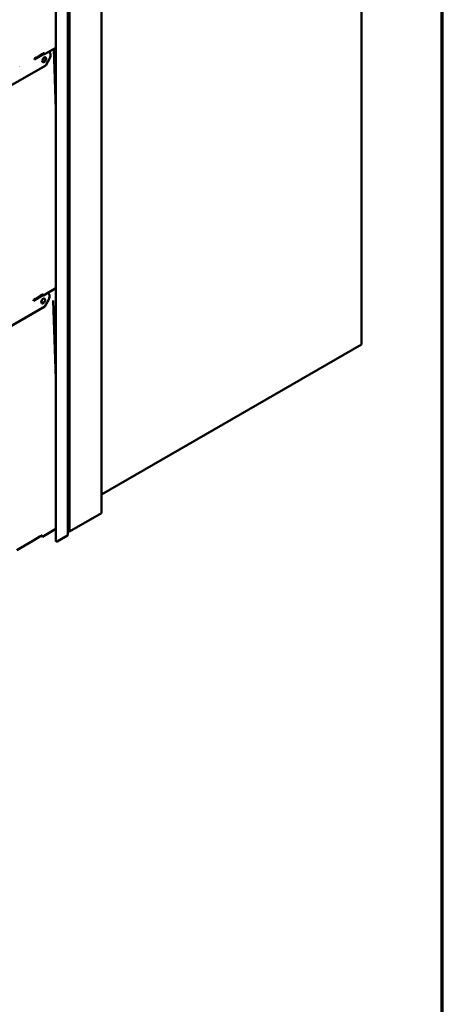
# Model space of a CAD drawing. Units: inches. Extents: x 0.6 to 33.5, y 0.6 to 21.4.
# Drawn here: x 30.3 to 33.4, y 9.6 to 16.8 of the extents above; entities that cross this region are included whole.
import ezdxf

# ---------------------------------------------------------------- set-up
doc = ezdxf.new("R2010")
doc.units = ezdxf.units.IN
doc.header["$LTSCALE"] = 2
doc.header["$MEASUREMENT"] = 0
doc.layers.add('Border (ANSI)', color=7, linetype='Continuous', lineweight=70)
doc.layers.add('Visible (ANSI)', color=7, linetype='Continuous', lineweight=50)

# ---------------------------------------------------------------- blocks, each defined once
blk = doc.blocks.new('Borders ATAS A Border')
at = {"layer": 'Border (ANSI)'}
blk.add_line((16.7, 0.3), (16.7, 10.7), dxfattribs=at)

msp = doc.modelspace()

# ---------------------------------------------------------------- linework, layer by layer
at = {"layer": 'Visible (ANSI)'}
for p, q in [((32.80691, 20.93747), (32.80691, 14.40549)), ((30.89791, 19.69911), (30.89791, 13.16714)), ((30.64972, 19.53881), (30.64972, 13.00683)), ((30.65778, 19.56351), (30.65778, 13.03153)), ((30.66221, 19.56303), (30.66221, 13.03106)), ((30.56275, 19.49309), (30.56275, 12.96112)), ((30.56275, 16.58701), (30.47865, 16.53846)), ((30.56275, 16.13257), (30.54704, 16.57794)), ((30.40462, 16.50355), (30.40477, 16.49945)), ((30.40465, 16.50272), (30.47301, 16.54218)), ((30.40477, 16.49945), (30.47462, 16.53978)), ((30.40777, 16.50719), (30.40542, 16.50559)), ((30.41956, 16.51399), (30.40777, 16.50719)), ((30.45768, 16.53872), (30.41956, 16.51399)), ((30.46534, 16.54315), (30.45768, 16.53872)), ((30.46287, 16.54209), (30.45768, 16.53872)), ((30.46285, 16.54207), (30.45768, 16.53872)), ((30.45768, 16.53872), (30.45768, 16.53872)), ((30.51673, 16.5097), (30.48783, 16.45677)), ((30.51173, 16.55569), (30.51475, 16.5541)), ((30.48783, 16.45677), (30.21012, 16.29644)), ((30.3975, 14.72729), (30.46735, 14.76762)), ((30.45042, 14.76657), (30.41229, 14.74183)), ((30.45808, 14.77099), (30.45042, 14.76657)), ((30.45561, 14.76993), (30.45042, 14.76657)), ((30.45558, 14.76992), (30.45042, 14.76657)), ((30.45042, 14.76657), (30.45042, 14.76657)), ((30.56275, 14.81905), (30.47138, 14.7663)), ((30.50608, 14.78268), (30.50748, 14.78194)), ((30.39736, 14.73139), (30.3975, 14.72729)), ((30.40051, 14.73503), (30.39815, 14.73343)), ((30.41229, 14.74183), (30.40051, 14.73503)), ((30.50947, 14.73754), (30.48056, 14.68461)), ((30.56275, 14.15448), (30.54248, 14.7293)), ((30.48056, 14.68461), (30.20286, 14.52428)), ((32.80691, 14.40549), (30.89791, 13.30333)), ((30.89791, 13.16714), (30.66221, 13.03106)), ((30.56275, 13.05108), (30.46412, 12.99414)), ((30.66221, 13.03106), (30.65778, 13.03362)), ((30.27508, 12.89462), (30.39293, 12.96266)), ((30.39325, 12.96287), (30.39293, 12.96266)), ((30.40503, 12.96968), (30.39325, 12.96287)), ((30.44316, 12.99441), (30.40503, 12.96968)), ((30.45082, 12.99883), (30.44316, 12.99441)), ((30.44834, 12.99777), (30.44316, 12.99441)), ((30.44832, 12.99776), (30.44316, 12.99441)), ((30.44316, 12.99441), (30.44316, 12.99441)), ((30.64722, 13.00335), (30.57076, 12.9592))]:
    msp.add_line(p, q, dxfattribs=at)
for centre, major_axis, ratio, start_param, end_param in [((30.40764, 16.50195), (-0.00213, 0.0037), 0.5773503, 0.0415459, 0.826944), ((30.46498, 16.53862), (0.00194, -0.00357), 0.8000533, 3.203741, 3.2118386), ((30.46595, 16.52581), (0.00396, 0.01822), 0.5291872, 5.6716348, 6.7313049), ((30.47321, 16.49982), (-0.00936, -0.01768), 0.6008317, 0.1423907, 2.9992019), ((30.46884, 16.52777), (0.00396, 0.01822), 0.5291872, 5.4486567, 6.3262412), ((30.47285, 16.53048), (0.01791, -0.00389), 0.5043255, 1.3521545, 1.5751326), ((30.4972, 16.52095), (0.01754, 0.03314), 0.6008317, 4.6907348, 6.5638459), ((30.49419, 16.52255), (0.01754, 0.03314), 0.6008317, 0, 0.0890118), ((30.29866, 16.44259), (-0.00207, 0.0035), 0.3544215, 0.0377901, 0.0458878), ((30.45772, 14.76646), (0.00194, -0.00357), 0.8000533, 3.203741, 3.2118386), ((30.45869, 14.75366), (0.00396, 0.01822), 0.5291872, 5.6716348, 6.7313049), ((30.46158, 14.75561), (0.00396, 0.01822), 0.5291872, 5.4486567, 6.3262412), ((30.46558, 14.75833), (0.01791, -0.00389), 0.5043255, 1.3521545, 1.5751326), ((30.48994, 14.7488), (0.01754, 0.03314), 0.6008317, 4.6907348, 6.5638459), ((30.40037, 14.72979), (-0.00213, 0.0037), 0.5773503, 0.0415459, 0.826944), ((30.46595, 14.72766), (-0.00936, -0.01768), 0.6008317, 0.1423907, 1.4760867), ((30.66977, 13.012), (0.03333, 0), 0.5773503, 2.0163576, 2.216149), ((30.65361, 13.03153), (0.00417, 0), 0.5773503, 5.1579502, 6.2831853), ((30.45046, 12.9943), (0.00194, -0.00357), 0.8000533, 3.203741, 3.2118386), ((30.45143, 12.9815), (0.00396, 0.01822), 0.5291872, 5.6716348, 6.7313049), ((30.45432, 12.98346), (0.00396, 0.01822), 0.5291872, 5.4486567, 6.3262412), ((30.45832, 12.98617), (0.01791, -0.00389), 0.5043255, 1.3521545, 1.5751326), ((30.56744, 12.96112), (-0.00469, 0), 0.5773503, 0, 2.3561945), ((30.64119, 13.00683), (0.00853, 0), 0.5773503, 5.4977871, 6.2831853)]:
    msp.add_ellipse(centre, major_axis=major_axis, ratio=ratio, start_param=start_param, end_param=end_param, dxfattribs=at)
for centre in [(30.47623, 16.49822), (30.46897, 14.72607)]:
    msp.add_ellipse(centre, major_axis=(-0.00936, -0.01768), ratio=0.6008317, dxfattribs=at)
for points in [[(30.47238, 16.54607), (30.47214, 16.5461), (30.4719, 16.54612), (30.47113, 16.54616), (30.47063, 16.54613), (30.46997, 16.546), (30.46976, 16.54595), (30.46948, 16.54585), (30.46938, 16.54581), (30.46925, 16.54575), (30.46921, 16.54573), (30.46915, 16.5457), (30.46912, 16.54569), (30.46909, 16.54568), (30.46908, 16.54567), (30.46906, 16.54566), (30.46904, 16.54565), (30.46902, 16.54564)], [(30.46512, 14.77391), (30.46487, 14.77394), (30.46464, 14.77397), (30.46387, 14.77401), (30.46337, 14.77398), (30.46271, 14.77385), (30.4625, 14.77379), (30.46222, 14.77369), (30.46212, 14.77365), (30.46199, 14.7736), (30.46195, 14.77358), (30.46188, 14.77355), (30.46186, 14.77354), (30.46183, 14.77352), (30.46182, 14.77351), (30.46179, 14.7735), (30.46178, 14.77349), (30.46176, 14.77348)], [(30.45786, 13.00175), (30.45761, 13.00179), (30.45738, 13.00181), (30.45661, 13.00185), (30.4561, 13.00182), (30.45545, 13.00169), (30.45524, 13.00163), (30.45495, 13.00153), (30.45486, 13.0015), (30.45473, 13.00144), (30.45469, 13.00142), (30.45462, 13.00139), (30.4546, 13.00138), (30.45457, 13.00136), (30.45455, 13.00136), (30.45453, 13.00134), (30.45452, 13.00134), (30.4545, 13.00132)]]:
    msp.add_open_spline(points, degree=3, knots=[-1.24008183, -1.24008183, -1.24008183, -1.24008183, -1.21714151, -1.21714151, -1.16177865, -1.16177865, -1.13409722, -1.13409722, -1.12025651, -1.12025651, -1.11333615, -1.11333615, -1.10987597, -1.10987597, -1.10814588, -1.10814588, -1.10641579, -1.10641579, -1.10641579, -1.10641579], dxfattribs=at)

# ---------------------------------------------------------------- block references
at = {"xscale": 2, "yscale": 2, "zscale": 2}
msp.add_blockref('Borders ATAS A Border', (0, 0), dxfattribs=at)

doc.saveas('drawing.dxf')
